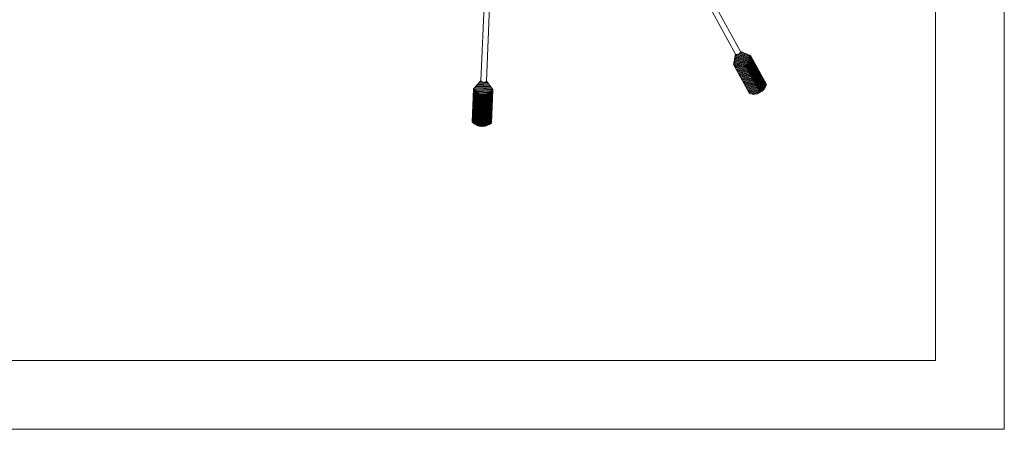
# Model space of a CAD drawing. Units: millimetres. Extents: x 259.4 to 274.2, y 214.4 to 229.4.
# Drawn here: x 270.6 to 274.2, y 214.4 to 215.9 of the extents above; entities that cross this region are included whole.
import ezdxf

# ---------------------------------------------------------------- set-up
doc = ezdxf.new("R2010")
doc.units = ezdxf.units.MM
doc.layers.add('a_MUEBLE', color=3, linetype='Continuous', lineweight=5)
doc.layers.add('a_TEXTO', color=7, linetype='Continuous', lineweight=0)

# ---------------------------------------------------------------- blocks, each defined once
blk = doc.blocks.new('ca_mus17')
at = {"layer": 'a_MUEBLE'}
for p, q in [((189.84, -74.6), (204.65, -101.63)), ((188.08, -75.56), (202.89, -102.59)), ((111.79, -81.51), (110.48, -112.31)), ((113.79, -81.6), (112.48, -112.4)), ((202.14, -106.43), (202.89, -102.59)), ((208.04, -102.97), (202.19, -106.17)), ((207.66, -102.82), (202.27, -105.77)), ((208.22, -103.23), (202.32, -106.46)), ((207.27, -102.67), (202.35, -105.36)), ((206.89, -102.51), (202.43, -104.96)), ((206.5, -102.36), (202.51, -104.55)), ((206.12, -102.21), (202.59, -104.15)), ((205.74, -102.06), (202.67, -103.74)), ((205.35, -101.91), (202.75, -103.33)), ((203.25, -102.7), (202.83, -102.93)), ((204.97, -101.76), (204.54, -101.99)), ((204.65, -101.63), (208.28, -103.06)), ((206.65, -107.38), (208.28, -103.06)), ((208.18, -103.35), (206.88, -107.78)), ((208.48, -103.43), (207.09, -108.18)), ((208.28, -103.06), (214.05, -113.59)), ((206.65, -107.38), (202.14, -106.43)), ((202.14, -106.43), (207.91, -116.95)), ((206.99, -107.99), (202.24, -106.61)), ((207.21, -108.39), (202.46, -107)), ((208.05, -103.69), (202.8, -106.56)), ((207.87, -104.15), (203.28, -106.66)), ((207.7, -104.6), (203.76, -106.76)), ((207.53, -105.06), (204.23, -106.87)), ((206.78, -107.6), (204.34, -106.89)), ((207.36, -105.52), (204.71, -106.97)), ((207.18, -105.97), (205.19, -107.07)), ((207.01, -106.43), (205.67, -107.17)), ((206.84, -106.89), (206.14, -107.27)), ((208.7, -103.82), (207.31, -108.57)), ((208.91, -104.22), (207.53, -108.97)), ((209.13, -104.61), (207.74, -109.36)), ((209.35, -105), (207.96, -109.75)), ((209.56, -105.4), (208.17, -110.15)), ((209.78, -105.79), (208.39, -110.54)), ((209.99, -106.18), (208.6, -110.94)), ((210.21, -106.58), (208.82, -111.33)), ((210.42, -106.97), (209.04, -111.72)), ((207.42, -108.78), (202.67, -107.39)), ((207.64, -109.18), (202.89, -107.79)), ((207.86, -109.57), (203.1, -108.18)), ((208.07, -109.96), (203.32, -108.57)), ((208.29, -110.36), (203.54, -108.97)), ((208.5, -110.75), (203.75, -109.36)), ((208.72, -111.14), (203.97, -109.76)), ((208.93, -111.54), (204.18, -110.15)), ((209.15, -111.93), (204.4, -110.54)), ((206.67, -107.34), (206.62, -107.37)), ((211.7, -116.58), (206.65, -107.38)), ((206.71, -107.22), (206.66, -107.39)), ((210.64, -107.37), (209.25, -112.12)), ((210.86, -107.76), (209.47, -112.51)), ((211.07, -108.15), (209.68, -112.9)), ((211.29, -108.55), (209.9, -113.3)), ((211.5, -108.94), (210.11, -113.69)), ((211.72, -109.33), (210.33, -114.09)), ((211.93, -109.73), (210.55, -114.48)), ((212.15, -110.12), (210.76, -114.87)), ((212.37, -110.52), (210.98, -115.27)), ((107.85, -115.2), (110.48, -112.31)), ((113.94, -114.31), (108.86, -114.1)), ((113.69, -113.98), (109.14, -113.79)), ((113.44, -113.65), (109.42, -113.48)), ((113.19, -113.33), (109.69, -113.18)), ((112.93, -113), (109.97, -112.87)), ((110.73, -112.59), (110.25, -112.57)), ((112.68, -112.67), (112.2, -112.65)), ((112.48, -112.4), (114.85, -115.5)), ((209.37, -112.33), (204.61, -110.94)), ((209.58, -112.72), (204.83, -111.33)), ((209.8, -113.11), (205.05, -111.73)), ((210.01, -113.51), (205.26, -112.12)), ((210.23, -113.9), (205.48, -112.51)), ((210.44, -114.29), (205.69, -112.91)), ((210.66, -114.69), (205.91, -113.3)), ((210.88, -115.08), (206.12, -113.69)), ((211.09, -115.48), (206.34, -114.09)), ((212.58, -110.91), (211.19, -115.66)), ((212.8, -111.3), (211.41, -116.05)), ((213.01, -111.7), (211.62, -116.45)), ((213.23, -112.09), (211.96, -116.43)), ((213.44, -112.48), (212.38, -116.13)), ((213.66, -112.88), (212.83, -115.73)), ((213.88, -113.27), (213.34, -115.12)), ((107.85, -115.2), (107.34, -127.19)), ((111.1, -121.3), (107.75, -117.65)), ((111.12, -120.85), (107.77, -117.2)), ((111.14, -120.4), (107.79, -116.76)), ((111.15, -119.95), (107.81, -116.31)), ((111.17, -119.5), (107.83, -115.86)), ((111.19, -119.05), (107.84, -115.41)), ((111.22, -118.35), (107.85, -115.2)), ((114.7, -115.62), (107.99, -115.33)), ((114.69, -115.3), (108.03, -115.01)), ((114.44, -114.97), (108.3, -114.71)), ((114.32, -115.92), (108.34, -115.66)), ((114.19, -114.64), (108.58, -114.4)), ((113.93, -116.22), (108.7, -116)), ((113.55, -116.52), (109.06, -116.33)), ((113.17, -116.82), (109.41, -116.66)), ((111.21, -118.61), (109.49, -116.74)), ((112.78, -117.12), (109.77, -116.99)), ((112.4, -117.42), (110.13, -117.33)), ((112.02, -117.73), (110.48, -117.66)), ((114.75, -117.71), (111.11, -121.06)), ((114.77, -117.26), (111.13, -120.61)), ((114.79, -116.81), (111.15, -120.16)), ((114.81, -116.37), (111.16, -119.71)), ((114.83, -115.92), (111.18, -119.27)), ((114.61, -115.69), (111.2, -118.82)), ((111.22, -118.35), (114.85, -115.5)), ((114.85, -115.5), (114.34, -127.49)), ((211.31, -115.87), (206.56, -114.48)), ((211.52, -116.26), (206.77, -114.88)), ((211.62, -116.62), (206.99, -115.27)), ((211.19, -116.83), (207.2, -115.66)), ((210.66, -117), (207.42, -116.06)), ((209.99, -117.14), (207.63, -116.45)), ((208.92, -117.16), (207.85, -116.84)), ((110.94, -124.89), (107.6, -121.24)), ((110.96, -124.44), (107.62, -120.79)), ((110.98, -123.99), (107.63, -120.34)), ((111, -123.54), (107.65, -119.9)), ((111.02, -123.09), (107.67, -119.45)), ((111.04, -122.64), (107.69, -119)), ((111.06, -122.2), (107.71, -118.55)), ((111.08, -121.75), (107.73, -118.1)), ((110.78, -128.84), (111.22, -118.35)), ((111.63, -118.03), (110.84, -117.99)), ((114.6, -121.3), (110.95, -124.65)), ((114.62, -120.85), (110.97, -124.2)), ((114.64, -120.4), (110.99, -123.75)), ((114.66, -119.95), (111.01, -123.3)), ((114.68, -119.51), (111.03, -122.85)), ((114.7, -119.06), (111.05, -122.41)), ((114.71, -118.61), (111.07, -121.96)), ((114.73, -118.16), (111.09, -121.51)), ((111.25, -118.33), (111.2, -118.33)), ((111.35, -118.25), (111.22, -118.37)), ((110.79, -128.48), (107.44, -124.83)), ((110.81, -128.03), (107.46, -124.38)), ((110.83, -127.58), (107.48, -123.93)), ((110.85, -127.13), (107.5, -123.48)), ((110.87, -126.68), (107.52, -123.04)), ((110.89, -126.23), (107.54, -122.59)), ((110.91, -125.78), (107.56, -122.14)), ((110.93, -125.34), (107.58, -121.69)), ((114.45, -124.89), (110.8, -128.24)), ((114.47, -124.44), (110.82, -127.79)), ((114.49, -123.99), (110.84, -127.34)), ((114.5, -123.54), (110.86, -126.89)), ((114.52, -123.09), (110.88, -126.44)), ((114.54, -122.65), (110.9, -125.99)), ((114.56, -122.2), (110.92, -125.55)), ((114.58, -121.75), (110.94, -125.1)), ((108.1, -127.89), (107.35, -127.07)), ((109.03, -128.43), (107.37, -126.62)), ((109.67, -128.66), (107.39, -126.18)), ((110.21, -128.78), (107.41, -125.73)), ((110.69, -128.84), (107.42, -125.28)), ((114.43, -125.34), (110.78, -128.69)), ((114.41, -125.79), (111.08, -128.84)), ((114.39, -126.24), (111.59, -128.81)), ((114.37, -126.68), (112.18, -128.69)), ((114.35, -127.13), (112.94, -128.43))]:
    blk.add_line(p, q, dxfattribs=at)
for centre, radius, start, end in [((203.41, -101.46), 1.25, 245.583, 351.8433), ((111.51, -111.61), 1.25, 214.4356, 320.6958), ((209.38, -112.35), 4.83, 252.316, 345.1103), ((110.98, -124.01), 4.83, 221.1685, 313.9628)]:
    blk.add_arc(centre, radius, start, end, dxfattribs=at)

msp = doc.modelspace()

# ---------------------------------------------------------------- linework, layer by layer
at = {"layer": 'a_TEXTO'}
for points in [[(259.3714, 229.4358), (274.2056, 229.4358), (274.2056, 214.4413), (259.3714, 214.4413)], [(259.6214, 229.1858), (273.9556, 229.1858), (273.9556, 214.6913), (259.6214, 214.6913)]]:
    msp.add_lwpolyline(points, close=True, dxfattribs=at)

# ---------------------------------------------------------------- block references
at = {"xscale": 0.01, "yscale": 0.01, "zscale": 0.01}
msp.add_blockref('ca_mus17', (271.2023, 216.8286), dxfattribs=at)

doc.saveas('drawing.dxf')
